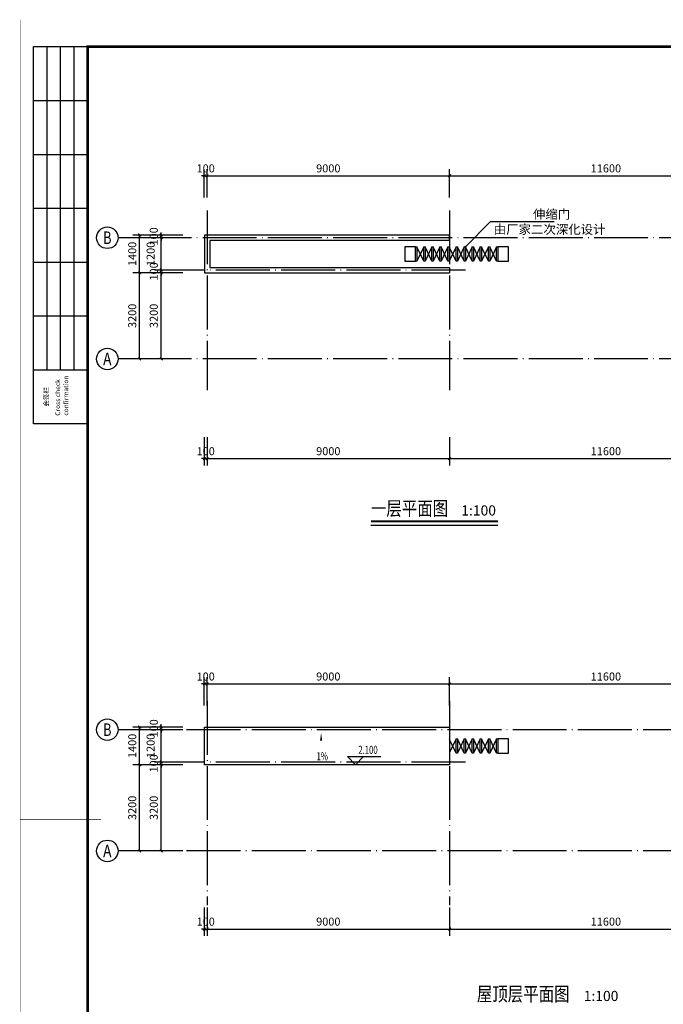
# Model space of a CAD drawing. Units: millimetres. Extents: x -292998 to -195136, y -233120 to 101278.
# Drawn here: x -292998 to -269119, y -210257 to -173702 of the extents above; entities that cross this region are included whole.
import ezdxf
from ezdxf.enums import TextEntityAlignment as Align

# ---------------------------------------------------------------- set-up
doc = ezdxf.new("R2010")
doc.units = ezdxf.units.MM
doc.header["$LTSCALE"] = 1000
doc.header["$MEASUREMENT"] = 0
doc.linetypes.add('DOTE', pattern=[2.42, 2, -0.2, 0.02, -0.2])
for name, color, linetype in [('0-家具', 3, 'Continuous'), ('A-AXIS', 3, 'Continuous'), ('A-AXIS_TEXT', 7, 'Continuous'), ('A-DOTE', 14, 'Continuous'), ('A-ELEVATION', 3, 'Continuous'), ('A-PUB_DIM OUTSIDE', 6, 'Continuous'), ('A-PUB_TEXT', 7, 'Continuous'), ('A-ROOF', 153, 'Continuous'), ('A-WALL', 4, 'Continuous'), ('AXIS_TEXT', 7, 'Continuous'), ('DIM_ELEV', 3, 'Continuous'), ('DIM_LEAD', 3, 'Continuous'), ('DIM_SYMB', 3, 'Continuous'), ('TK', 7, 'Continuous'), ('TK-WHITE', 7, 'Continuous')]:
    doc.layers.add(name, color=color, linetype=linetype)
doc.styles.add('_TCH_AXIS', font='COMPLEX', dxfattribs={"bigfont": 'GBCBIG'})
doc.styles.add('_TCH_DIM', font='SIMPLEX', dxfattribs={"bigfont": 'GBCBIG'})
doc.styles.add('_TCH_DIM_T3', font='SIMPLEX', dxfattribs={"width": 0.705882, "bigfont": 'GBCBIG'})
doc.styles.add('COMPLEX', font='COMPLEX')
doc.styles.add('TK_Arial', font='arial.ttf')
doc.styles.add('TK_宋体', font='txt')
doc.styles.add('宋体', font='txt')
doc.styles.add('黑体', font='simhei.ttf', dxfattribs={"width": 0.8})
doc.dimstyles.new('_TCH_ARCH&&100', dxfattribs={"dimtxt": 297.5, "dimasz": 100, "dimexe": 250, "dimexo": 0, "dimgap": 126.25, "dimtad": 1, "dimdec": 0, "dimzin": 0, "dimdsep": 46, "dimtxsty": '_TCH_DIM_T3', "dimblk": 'ARCHTICK', "dimcen": 0.09, "dimclrt": 7, "dimazin": 2, "dimtfac": 1, "dimtdec": 0, "dimtix": 1, "dimtmove": 2, "dimatfit": 3, "dimfxl": 0, "dimtolj": 1, "dimtzin": 0, "dimarcsym": 0})

# ---------------------------------------------------------------- blocks, each defined once
blk = doc.blocks.new('FGFCBV')
at = {"color": 6}
for p, q in [((239, 23), (0, -483)), ((239, -507), (0, 0)), ((539, -507), (289, 23)), ((539, 23), (289, -507)), ((839, 23), (589, -507)), ((839, -507), (589, 23)), ((1139, -507), (889, 23)), ((1139, 23), (889, -507)), ((1439, -507), (1189, 23)), ((1439, 23), (1189, -507)), ((1739, 23), (1489, -507)), ((1739, -507), (1489, 23))]:
    blk.add_line(p, q, dxfattribs=at)
for points in [[(289, 23), (289, -507), (239, -507), (239, 23)], [(589, 23), (589, -507), (539, -507), (539, 23)], [(889, 23), (889, -507), (839, -507), (839, 23)], [(1189, 23), (1189, -507), (1139, -507), (1139, 23)], [(1489, 23), (1489, -507), (1439, -507), (1439, 23)], [(1789, 23), (1789, -507), (1739, -507), (1739, 23)], [(2189, 23), (1789, 23), (1789, -507), (2189, -507)]]:
    blk.add_lwpolyline(points, close=True, dxfattribs=at)
blk = doc.blocks.new('ssm')
at = {"color": 6}
for p, q in [((151714, 226351), (151464, 225821)), ((151714, 225821), (151464, 226351)), ((152014, 225821), (151764, 226351)), ((152014, 226351), (151764, 225821)), ((152314, 225821), (152064, 226351)), ((152314, 226351), (152064, 225821)), ((152614, 226351), (152364, 225821)), ((152614, 225821), (152364, 226351)), ((152914, 225821), (152664, 226351)), ((152914, 226351), (152664, 225821)), ((153214, 225821), (152964, 226351)), ((153214, 226351), (152964, 225821)), ((153514, 226351), (153264, 225821)), ((153514, 225821), (153264, 226351)), ((153814, 225821), (153564, 226351)), ((153814, 226351), (153564, 225821)), ((154114, 225821), (153864, 226351)), ((154114, 226351), (153864, 225821)), ((154414, 226351), (154164, 225821)), ((154414, 225821), (154164, 226351))]:
    blk.add_line(p, q, dxfattribs=at)
for points in [[(151414, 226351), (151014, 226351), (151014, 225821), (151414, 225821)], [(151464, 226351), (151464, 225821), (151414, 225821), (151414, 226351)], [(151764, 226351), (151764, 225821), (151714, 225821), (151714, 226351)], [(152064, 226351), (152064, 225821), (152014, 225821), (152014, 226351)], [(152364, 226351), (152364, 225821), (152314, 225821), (152314, 226351)], [(152664, 226351), (152664, 225821), (152614, 225821), (152614, 226351)], [(152964, 226351), (152964, 225821), (152914, 225821), (152914, 226351)], [(153264, 226351), (153264, 225821), (153214, 225821), (153214, 226351)], [(153564, 226351), (153564, 225821), (153514, 225821), (153514, 226351)], [(153864, 226351), (153864, 225821), (153814, 225821), (153814, 226351)], [(154164, 226351), (154164, 225821), (154114, 225821), (154114, 226351)], [(154464, 226351), (154464, 225821), (154414, 225821), (154414, 226351)], [(154864, 226351), (154464, 226351), (154464, 225821), (154864, 225821)]]:
    blk.add_lwpolyline(points, close=True, dxfattribs=at)
blk = doc.blocks.new('lzA1_1')
at = {"layer": 'TK-WHITE'}
for p, q in [((10, 464), (10, 584)), ((15, 464), (15, 584)), ((20, 464), (20, 584)), ((5, 564), (25, 564)), ((5, 544), (25, 544)), ((5, 524), (25, 524)), ((5, 504), (25, 504)), ((5, 484), (25, 484)), ((5, 464), (25, 464))]:
    blk.add_line(p, q, dxfattribs=at)
for points, const_width in [([(0, 0), (841, 0), (841, 594), (0, 594)], 0.01), ([(25, 10), (831, 10), (831, 584), (25, 584)], 1)]:
    blk.add_lwpolyline(points, close=True, dxfattribs=dict(at, const_width=const_width))
blk.add_lwpolyline([(5, 444), (5, 584), (25, 584), (25, 444)], close=True, dxfattribs=at)
at = {"layer": 'TK-WHITE', "const_width": 0.35}
blk.add_lwpolyline([(0, 297), (30, 297)], dxfattribs=at)
at = {"layer": 'TK', "style": 'TK_宋体', "flags": 3}
for tag, p in [('LZHQ_N会签5_T5_H2', (7.5, 574)), ('LZHQ_N会签6_T5_H2', (12.5, 574)), ('LZHQ_N会签8_T5_H2', (22.5, 574)), ('LZHQ_N会签7_T5_H2', (17.06, 572.24)), ('LZHQ_N会签5_T6_H5', (7.5, 554)), ('LZHQ_N会签6_T6_H5', (12.5, 554)), ('LZHQ_N会签7_T6_H5', (17.5, 554)), ('LZHQ_N会签8_T6_H5', (22.5, 554)), ('LZHQ_N会签5_T5_H2', (7.5, 534)), ('LZHQ_N会签6_T5_H2', (12.5, 534)), ('LZHQ_N会签7_T5_H2', (17.5, 534)), ('LZHQ_N会签8_T5_H2', (22.5, 534)), ('LZHQ_N会签1_T5_H2', (7.5, 514)), ('LZHQ_N会签2_T5_H2', (12.5, 514)), ('LZHQ_N会签3_T5_H2', (17.5, 514)), ('LZHQ_N会签4_T5_H2', (22.5, 514)), ('LZHQ_N会签1_T6_H5', (7.5, 494)), ('LZHQ_N会签2_T6_H5', (12.5, 494)), ('LZHQ_N会签3_T6_H5', (17.5, 494)), ('LZHQ_N会签4_T6_H5', (22.5, 494)), ('LZHQ_N会签1_T5_H2', (7.5, 474)), ('LZHQ_N会签2_T5_H2', (12.5, 474)), ('LZHQ_N会签3_T5_H2', (17.5, 474)), ('LZHQ_N会签4_T5_H2', (22.5, 474))]:
    blk.add_attdef(tag, text='', height=1.8, rotation=90, dxfattribs=at).set_placement(p, align=Align.MIDDLE_CENTER)
at = {"layer": 'TK', "style": '宋体', "flags": 3}
blk.add_attdef('LZBARCODE_T1', text='', height=3, rotation=90, dxfattribs=at).set_placement((831, 10, 0), align=Align.TOP_LEFT)
at = {"layer": 'TK', "style": '宋体', "width": 0.75}
blk.add_attdef('LZTQINS', text='', height=3, dxfattribs=at).set_placement((831, 10), align=Align.MIDDLE)
at = {"layer": 'TK', "style": '宋体', "flags": 3}
blk.add_attdef('LZFRAME', text='', height=3, dxfattribs=at).set_placement((825.88, 5.23, 0), align=Align.MIDDLE)
at = {"layer": 'TK-WHITE', "style": 'TK_宋体'}
blk.add_text('会签栏', height=1.8, rotation=90, dxfattribs=at).set_placement((10.55, 450.31))
at = {"layer": 'TK-WHITE', "insert": (13.03, 446.98), "char_height": 1.8, "width": 23.432, "attachment_point": 1, "rotation": 90, "style": 'TK_Arial'}
blk.add_mtext('Cross check confirmation', dxfattribs=at)
blk = doc.blocks.new('_ArchTick')
at = {"color": 0, "linetype": 'ByBlock', "const_width": 0.4}
blk.add_lwpolyline([(-0.5, -0.5), (0.5, 0.5)], dxfattribs=at)
blk = doc.blocks.new('*D244')
at = {"layer": 'A-PUB_DIM OUTSIDE', "color": 0, "lineweight": -2, "transparency": 16777216}
for p, q in [((-286148, -199162), (-286148, -198112)), ((-286048, -199162), (-286048, -198112)), ((-286148, -198362), (-286248, -198362)), ((-286148, -198362), (-286048, -198362)), ((-286048, -198362), (-285948, -198362))]:
    blk.add_line(p, q, dxfattribs=at)
at = {"layer": 'Defpoints', "color": 0, "transparency": 16777216}
for p in [(-286048, -198362), (-286148, -199162), (-286048, -199162)]:
    blk.add_point(p, dxfattribs=at)
at = {"layer": 'A-PUB_DIM OUTSIDE', "color": 0, "lineweight": -2, "transparency": 16777216, "xscale": 100, "yscale": 100, "zscale": 100}
blk.add_blockref('_ArchTick', (-286148, -198362), dxfattribs=at)
at = {"layer": 'A-PUB_DIM OUTSIDE', "color": 0, "lineweight": -2, "transparency": 16777216, "xscale": 100, "yscale": 100, "zscale": 100, "rotation": 180}
blk.add_blockref('_ArchTick', (-286048, -198362), dxfattribs=at)
at = {"layer": 'A-PUB_DIM OUTSIDE', "color": 7, "transparency": 16777216, "insert": (-286098, -198087), "char_height": 297.5, "attachment_point": 5, "style": '_TCH_DIM_T3'}
blk.add_mtext('\\A1;100', dxfattribs=at)
blk = doc.blocks.new('*D245')
at = {"layer": 'A-PUB_DIM OUTSIDE', "color": 0, "lineweight": -2, "transparency": 16777216}
for p, q in [((-286048, -199162), (-286048, -198112)), ((-277048, -199162), (-277048, -198112)), ((-286048, -198362), (-277048, -198362))]:
    blk.add_line(p, q, dxfattribs=at)
at = {"layer": 'Defpoints', "color": 0, "transparency": 16777216}
for p in [(-277048, -198362), (-286048, -199162), (-277048, -199162)]:
    blk.add_point(p, dxfattribs=at)
at = {"layer": 'A-PUB_DIM OUTSIDE', "color": 0, "lineweight": -2, "transparency": 16777216, "xscale": 100, "yscale": 100, "zscale": 100, "rotation": 180}
blk.add_blockref('_ArchTick', (-286048, -198362), dxfattribs=at)
at = {"layer": 'A-PUB_DIM OUTSIDE', "color": 0, "lineweight": -2, "transparency": 16777216, "xscale": 100, "yscale": 100, "zscale": 100}
blk.add_blockref('_ArchTick', (-277048, -198362), dxfattribs=at)
at = {"layer": 'A-PUB_DIM OUTSIDE', "color": 7, "transparency": 16777216, "insert": (-281548, -198087), "char_height": 297.5, "attachment_point": 5, "style": '_TCH_DIM_T3'}
blk.add_mtext('\\A1;9000', dxfattribs=at)
blk = doc.blocks.new('*D246')
at = {"layer": 'A-PUB_DIM OUTSIDE', "color": 0, "lineweight": -2, "transparency": 16777216}
for p, q in [((-277048, -199162), (-277048, -198112)), ((-265448, -199162), (-265448, -198112)), ((-277048, -198362), (-265448, -198362))]:
    blk.add_line(p, q, dxfattribs=at)
at = {"layer": 'Defpoints', "color": 0, "transparency": 16777216}
for p in [(-265448, -198362), (-277048, -199162), (-265448, -199162)]:
    blk.add_point(p, dxfattribs=at)
at = {"layer": 'A-PUB_DIM OUTSIDE', "color": 0, "lineweight": -2, "transparency": 16777216, "xscale": 100, "yscale": 100, "zscale": 100, "rotation": 180}
blk.add_blockref('_ArchTick', (-277048, -198362), dxfattribs=at)
at = {"layer": 'A-PUB_DIM OUTSIDE', "color": 0, "lineweight": -2, "transparency": 16777216, "xscale": 100, "yscale": 100, "zscale": 100}
blk.add_blockref('_ArchTick', (-265448, -198362), dxfattribs=at)
at = {"layer": 'A-PUB_DIM OUTSIDE', "color": 7, "transparency": 16777216, "insert": (-271248, -198087), "char_height": 297.5, "attachment_point": 5, "style": '_TCH_DIM_T3'}
blk.add_mtext('\\A1;11600', dxfattribs=at)
blk = doc.blocks.new('*D334')
at = {"layer": 'A-PUB_DIM OUTSIDE', "color": 0, "lineweight": -2, "transparency": 16777216}
for p, q in [((-286948, -201362), (-287998, -201362)), ((-287748, -204562), (-287748, -201362)), ((-286948, -204562), (-287998, -204562))]:
    blk.add_line(p, q, dxfattribs=at)
at = {"layer": 'Defpoints', "color": 0, "transparency": 16777216}
for p in [(-287748, -201362), (-286948, -201362), (-286948, -204562)]:
    blk.add_point(p, dxfattribs=at)
at = {"layer": 'A-PUB_DIM OUTSIDE', "color": 0, "lineweight": -2, "transparency": 16777216, "xscale": 100, "yscale": 100, "zscale": 100}
for p, rotation in [((-287748, -201362), 90), ((-287748, -204562), 270)]:
    blk.add_blockref('_ArchTick', p, dxfattribs=dict(at, rotation=rotation))
at = {"layer": 'A-PUB_DIM OUTSIDE', "color": 7, "transparency": 16777216, "insert": (-288023, -202962), "char_height": 297.5, "attachment_point": 5, "rotation": 90, "style": '_TCH_DIM_T3'}
blk.add_mtext('\\A1;3200', dxfattribs=at)
blk = doc.blocks.new('*D335')
at = {"layer": 'A-PUB_DIM OUTSIDE', "color": 0, "lineweight": -2, "transparency": 16777216}
for p, q in [((-286948, -201262), (-287998, -201262)), ((-286948, -201362), (-287998, -201362)), ((-287748, -201262), (-287748, -201162)), ((-287748, -201362), (-287748, -201262)), ((-287748, -201362), (-287748, -201462))]:
    blk.add_line(p, q, dxfattribs=at)
at = {"layer": 'Defpoints', "color": 0, "transparency": 16777216}
for p in [(-287748, -201262), (-286948, -201262), (-286948, -201362)]:
    blk.add_point(p, dxfattribs=at)
at = {"layer": 'A-PUB_DIM OUTSIDE', "color": 0, "lineweight": -2, "transparency": 16777216, "xscale": 100, "yscale": 100, "zscale": 100}
for p, rotation in [((-287748, -201262), 270), ((-287748, -201362), 90)]:
    blk.add_blockref('_ArchTick', p, dxfattribs=dict(at, rotation=rotation))
at = {"layer": 'A-PUB_DIM OUTSIDE', "color": 7, "transparency": 16777216, "insert": (-288023, -201312), "char_height": 297.5, "attachment_point": 5, "rotation": 90, "style": '_TCH_DIM_T3'}
blk.add_mtext('\\A1;100', dxfattribs=at)
blk = doc.blocks.new('*D336')
at = {"layer": 'A-PUB_DIM OUTSIDE', "color": 0, "lineweight": -2, "transparency": 16777216}
for p, q in [((-286948, -200062), (-287998, -200062)), ((-287748, -201262), (-287748, -200062)), ((-286948, -201262), (-287998, -201262))]:
    blk.add_line(p, q, dxfattribs=at)
at = {"layer": 'Defpoints', "color": 0, "transparency": 16777216}
for p in [(-287748, -200062), (-286948, -200062), (-286948, -201262)]:
    blk.add_point(p, dxfattribs=at)
at = {"layer": 'A-PUB_DIM OUTSIDE', "color": 0, "lineweight": -2, "transparency": 16777216, "xscale": 100, "yscale": 100, "zscale": 100}
for p, rotation in [((-287748, -200062), 90), ((-287748, -201262), 270)]:
    blk.add_blockref('_ArchTick', p, dxfattribs=dict(at, rotation=rotation))
at = {"layer": 'A-PUB_DIM OUTSIDE', "color": 7, "transparency": 16777216, "insert": (-288140, -200662), "char_height": 297.5, "attachment_point": 5, "rotation": 90, "style": '_TCH_DIM_T3'}
blk.add_mtext('\\A1;1200', dxfattribs=at)
blk = doc.blocks.new('*D337')
at = {"layer": 'A-PUB_DIM OUTSIDE', "color": 0, "lineweight": -2, "transparency": 16777216}
for p, q in [((-287748, -199962), (-287748, -199862)), ((-286948, -199962), (-287998, -199962)), ((-286948, -200062), (-287998, -200062)), ((-287748, -200062), (-287748, -199962)), ((-287748, -200062), (-287748, -200162))]:
    blk.add_line(p, q, dxfattribs=at)
at = {"layer": 'Defpoints', "color": 0, "transparency": 16777216}
for p in [(-287748, -199962), (-286948, -199962), (-286948, -200062)]:
    blk.add_point(p, dxfattribs=at)
at = {"layer": 'A-PUB_DIM OUTSIDE', "color": 0, "lineweight": -2, "transparency": 16777216, "xscale": 100, "yscale": 100, "zscale": 100}
for p, rotation in [((-287748, -199962), 270), ((-287748, -200062), 90)]:
    blk.add_blockref('_ArchTick', p, dxfattribs=dict(at, rotation=rotation))
at = {"layer": 'A-PUB_DIM OUTSIDE', "color": 7, "transparency": 16777216, "insert": (-288023, -200012), "char_height": 297.5, "attachment_point": 5, "rotation": 90, "style": '_TCH_DIM_T3'}
blk.add_mtext('\\A1;100', dxfattribs=at)
blk = doc.blocks.new('*D338')
at = {"layer": 'A-AXIS', "color": 0, "lineweight": -2, "transparency": 16777216}
for p, q in [((-286948, -201362), (-288798, -201362)), ((-288548, -204562), (-288548, -201362)), ((-286948, -204562), (-288798, -204562))]:
    blk.add_line(p, q, dxfattribs=at)
at = {"layer": 'Defpoints', "color": 0, "transparency": 16777216}
for p in [(-288548, -201362), (-286948, -201362), (-286948, -204562)]:
    blk.add_point(p, dxfattribs=at)
at = {"layer": 'A-AXIS', "color": 0, "lineweight": -2, "transparency": 16777216, "xscale": 100, "yscale": 100, "zscale": 100}
for p, rotation in [((-288548, -201362), 90), ((-288548, -204562), 270)]:
    blk.add_blockref('_ArchTick', p, dxfattribs=dict(at, rotation=rotation))
at = {"layer": 'A-AXIS', "color": 7, "transparency": 16777216, "insert": (-288823, -202962), "char_height": 297.5, "attachment_point": 5, "rotation": 90, "style": '_TCH_DIM_T3'}
blk.add_mtext('\\A1;3200', dxfattribs=at)
blk = doc.blocks.new('*D339')
at = {"layer": 'A-AXIS', "color": 0, "lineweight": -2, "transparency": 16777216}
for p, q in [((-286948, -199962), (-288798, -199962)), ((-288548, -201362), (-288548, -199962)), ((-286948, -201362), (-288798, -201362))]:
    blk.add_line(p, q, dxfattribs=at)
at = {"layer": 'Defpoints', "color": 0, "transparency": 16777216}
for p in [(-288548, -199962), (-286948, -199962), (-286948, -201362)]:
    blk.add_point(p, dxfattribs=at)
at = {"layer": 'A-AXIS', "color": 0, "lineweight": -2, "transparency": 16777216, "xscale": 100, "yscale": 100, "zscale": 100}
for p, rotation in [((-288548, -199962), 90), ((-288548, -201362), 270)]:
    blk.add_blockref('_ArchTick', p, dxfattribs=dict(at, rotation=rotation))
at = {"layer": 'A-AXIS', "color": 7, "transparency": 16777216, "insert": (-288823, -200662), "char_height": 297.5, "attachment_point": 5, "rotation": 90, "style": '_TCH_DIM_T3'}
blk.add_mtext('\\A1;1400', dxfattribs=at)
blk = doc.blocks.new('_AXISO')
blk.add_circle((0, 0), 0.5)
at = {"layer": 'AXIS_TEXT', "style": 'COMPLEX', "width": 1.041667}
blk.add_attdef('A', text='', height=0.56, dxfattribs=at).set_placement((-0.25, -0.28), (0.25, -0.28), align=Align.FIT)
blk = doc.blocks.new('*D341')
at = {"layer": 'A-PUB_DIM OUTSIDE', "color": 0, "lineweight": -2, "transparency": 16777216}
for p, q in [((-286148, -206662), (-286148, -207712)), ((-286048, -206662), (-286048, -207712)), ((-286148, -207462), (-286248, -207462)), ((-286148, -207462), (-286048, -207462)), ((-286048, -207462), (-285948, -207462))]:
    blk.add_line(p, q, dxfattribs=at)
at = {"layer": 'Defpoints', "color": 0, "transparency": 16777216}
for p in [(-286148, -206662), (-286048, -206662), (-286048, -207462)]:
    blk.add_point(p, dxfattribs=at)
at = {"layer": 'A-PUB_DIM OUTSIDE', "color": 0, "lineweight": -2, "transparency": 16777216, "xscale": 100, "yscale": 100, "zscale": 100}
blk.add_blockref('_ArchTick', (-286148, -207462), dxfattribs=at)
at = {"layer": 'A-PUB_DIM OUTSIDE', "color": 0, "lineweight": -2, "transparency": 16777216, "xscale": 100, "yscale": 100, "zscale": 100, "rotation": 180}
blk.add_blockref('_ArchTick', (-286048, -207462), dxfattribs=at)
at = {"layer": 'A-PUB_DIM OUTSIDE', "color": 7, "transparency": 16777216, "insert": (-286098, -207187), "char_height": 297.5, "attachment_point": 5, "style": '_TCH_DIM_T3'}
blk.add_mtext('\\A1;100', dxfattribs=at)
blk = doc.blocks.new('*D342')
at = {"layer": 'A-PUB_DIM OUTSIDE', "color": 0, "lineweight": -2, "transparency": 16777216}
for p, q in [((-286048, -206662), (-286048, -207712)), ((-277048, -206662), (-277048, -207712)), ((-286048, -207462), (-277048, -207462))]:
    blk.add_line(p, q, dxfattribs=at)
at = {"layer": 'Defpoints', "color": 0, "transparency": 16777216}
for p in [(-286048, -206662), (-277048, -206662), (-277048, -207462)]:
    blk.add_point(p, dxfattribs=at)
at = {"layer": 'A-PUB_DIM OUTSIDE', "color": 0, "lineweight": -2, "transparency": 16777216, "xscale": 100, "yscale": 100, "zscale": 100, "rotation": 180}
blk.add_blockref('_ArchTick', (-286048, -207462), dxfattribs=at)
at = {"layer": 'A-PUB_DIM OUTSIDE', "color": 0, "lineweight": -2, "transparency": 16777216, "xscale": 100, "yscale": 100, "zscale": 100}
blk.add_blockref('_ArchTick', (-277048, -207462), dxfattribs=at)
at = {"layer": 'A-PUB_DIM OUTSIDE', "color": 7, "transparency": 16777216, "insert": (-281548, -207187), "char_height": 297.5, "attachment_point": 5, "style": '_TCH_DIM_T3'}
blk.add_mtext('\\A1;9000', dxfattribs=at)
blk = doc.blocks.new('*D343')
at = {"layer": 'A-PUB_DIM OUTSIDE', "color": 0, "lineweight": -2, "transparency": 16777216}
for p, q in [((-277048, -206662), (-277048, -207712)), ((-265448, -206662), (-265448, -207712)), ((-277048, -207462), (-265448, -207462))]:
    blk.add_line(p, q, dxfattribs=at)
at = {"layer": 'Defpoints', "color": 0, "transparency": 16777216}
for p in [(-277048, -206662), (-265448, -206662), (-265448, -207462)]:
    blk.add_point(p, dxfattribs=at)
at = {"layer": 'A-PUB_DIM OUTSIDE', "color": 0, "lineweight": -2, "transparency": 16777216, "xscale": 100, "yscale": 100, "zscale": 100, "rotation": 180}
blk.add_blockref('_ArchTick', (-277048, -207462), dxfattribs=at)
at = {"layer": 'A-PUB_DIM OUTSIDE', "color": 0, "lineweight": -2, "transparency": 16777216, "xscale": 100, "yscale": 100, "zscale": 100}
blk.add_blockref('_ArchTick', (-265448, -207462), dxfattribs=at)
at = {"layer": 'A-PUB_DIM OUTSIDE', "color": 7, "transparency": 16777216, "insert": (-271248, -207187), "char_height": 297.5, "attachment_point": 5, "style": '_TCH_DIM_T3'}
blk.add_mtext('\\A1;11600', dxfattribs=at)
blk = doc.blocks.new('*D358')
at = {"layer": 'A-PUB_DIM OUTSIDE', "color": 0, "lineweight": -2, "transparency": 16777216}
for p, q in [((-286148, -189197), (-286148, -190247)), ((-286048, -189197), (-286048, -190247)), ((-286148, -189997), (-286248, -189997)), ((-286148, -189997), (-286048, -189997)), ((-286048, -189997), (-285948, -189997))]:
    blk.add_line(p, q, dxfattribs=at)
at = {"layer": 'Defpoints', "color": 0, "transparency": 16777216}
for p in [(-286148, -189197), (-286048, -189197), (-286048, -189997)]:
    blk.add_point(p, dxfattribs=at)
at = {"layer": 'A-PUB_DIM OUTSIDE', "color": 0, "lineweight": -2, "transparency": 16777216, "xscale": 100, "yscale": 100, "zscale": 100}
blk.add_blockref('_ArchTick', (-286148, -189997), dxfattribs=at)
at = {"layer": 'A-PUB_DIM OUTSIDE', "color": 0, "lineweight": -2, "transparency": 16777216, "xscale": 100, "yscale": 100, "zscale": 100, "rotation": 180}
blk.add_blockref('_ArchTick', (-286048, -189997), dxfattribs=at)
at = {"layer": 'A-PUB_DIM OUTSIDE', "color": 7, "transparency": 16777216, "insert": (-286098, -189722), "char_height": 297.5, "attachment_point": 5, "style": '_TCH_DIM_T3'}
blk.add_mtext('\\A1;100', dxfattribs=at)
blk = doc.blocks.new('*D359')
at = {"layer": 'A-PUB_DIM OUTSIDE', "color": 0, "lineweight": -2, "transparency": 16777216}
for p, q in [((-286048, -189197), (-286048, -190247)), ((-277048, -189197), (-277048, -190247)), ((-286048, -189997), (-277048, -189997))]:
    blk.add_line(p, q, dxfattribs=at)
at = {"layer": 'Defpoints', "color": 0, "transparency": 16777216}
for p in [(-286048, -189197), (-277048, -189197), (-277048, -189997)]:
    blk.add_point(p, dxfattribs=at)
at = {"layer": 'A-PUB_DIM OUTSIDE', "color": 0, "lineweight": -2, "transparency": 16777216, "xscale": 100, "yscale": 100, "zscale": 100, "rotation": 180}
blk.add_blockref('_ArchTick', (-286048, -189997), dxfattribs=at)
at = {"layer": 'A-PUB_DIM OUTSIDE', "color": 0, "lineweight": -2, "transparency": 16777216, "xscale": 100, "yscale": 100, "zscale": 100}
blk.add_blockref('_ArchTick', (-277048, -189997), dxfattribs=at)
at = {"layer": 'A-PUB_DIM OUTSIDE', "color": 7, "transparency": 16777216, "insert": (-281548, -189722), "char_height": 297.5, "attachment_point": 5, "style": '_TCH_DIM_T3'}
blk.add_mtext('\\A1;9000', dxfattribs=at)
blk = doc.blocks.new('*D360')
at = {"layer": 'A-PUB_DIM OUTSIDE', "color": 0, "lineweight": -2, "transparency": 16777216}
for p, q in [((-277048, -189197), (-277048, -190247)), ((-265448, -189197), (-265448, -190247)), ((-277048, -189997), (-265448, -189997))]:
    blk.add_line(p, q, dxfattribs=at)
at = {"layer": 'Defpoints', "color": 0, "transparency": 16777216}
for p in [(-277048, -189197), (-265448, -189197), (-265448, -189997)]:
    blk.add_point(p, dxfattribs=at)
at = {"layer": 'A-PUB_DIM OUTSIDE', "color": 0, "lineweight": -2, "transparency": 16777216, "xscale": 100, "yscale": 100, "zscale": 100, "rotation": 180}
blk.add_blockref('_ArchTick', (-277048, -189997), dxfattribs=at)
at = {"layer": 'A-PUB_DIM OUTSIDE', "color": 0, "lineweight": -2, "transparency": 16777216, "xscale": 100, "yscale": 100, "zscale": 100}
blk.add_blockref('_ArchTick', (-265448, -189997), dxfattribs=at)
at = {"layer": 'A-PUB_DIM OUTSIDE', "color": 7, "transparency": 16777216, "insert": (-271248, -189722), "char_height": 297.5, "attachment_point": 5, "style": '_TCH_DIM_T3'}
blk.add_mtext('\\A1;11600', dxfattribs=at)
blk = doc.blocks.new('*D369')
at = {"layer": 'A-PUB_DIM OUTSIDE', "color": 0, "lineweight": -2, "transparency": 16777216}
for p, q in [((-286148, -180297), (-286148, -179247)), ((-286048, -180297), (-286048, -179247)), ((-286148, -179497), (-286248, -179497)), ((-286148, -179497), (-286048, -179497)), ((-286048, -179497), (-285948, -179497))]:
    blk.add_line(p, q, dxfattribs=at)
at = {"layer": 'Defpoints', "color": 0, "transparency": 16777216}
for p in [(-286048, -179497), (-286148, -180297), (-286048, -180297)]:
    blk.add_point(p, dxfattribs=at)
at = {"layer": 'A-PUB_DIM OUTSIDE', "color": 0, "lineweight": -2, "transparency": 16777216, "xscale": 100, "yscale": 100, "zscale": 100}
blk.add_blockref('_ArchTick', (-286148, -179497), dxfattribs=at)
at = {"layer": 'A-PUB_DIM OUTSIDE', "color": 0, "lineweight": -2, "transparency": 16777216, "xscale": 100, "yscale": 100, "zscale": 100, "rotation": 180}
blk.add_blockref('_ArchTick', (-286048, -179497), dxfattribs=at)
at = {"layer": 'A-PUB_DIM OUTSIDE', "color": 7, "transparency": 16777216, "insert": (-286098, -179222), "char_height": 297.5, "attachment_point": 5, "style": '_TCH_DIM_T3'}
blk.add_mtext('\\A1;100', dxfattribs=at)
blk = doc.blocks.new('*D370')
at = {"layer": 'A-PUB_DIM OUTSIDE', "color": 0, "lineweight": -2, "transparency": 16777216}
for p, q in [((-286048, -180297), (-286048, -179247)), ((-277048, -180297), (-277048, -179247)), ((-286048, -179497), (-277048, -179497))]:
    blk.add_line(p, q, dxfattribs=at)
at = {"layer": 'Defpoints', "color": 0, "transparency": 16777216}
for p in [(-277048, -179497), (-286048, -180297), (-277048, -180297)]:
    blk.add_point(p, dxfattribs=at)
at = {"layer": 'A-PUB_DIM OUTSIDE', "color": 0, "lineweight": -2, "transparency": 16777216, "xscale": 100, "yscale": 100, "zscale": 100, "rotation": 180}
blk.add_blockref('_ArchTick', (-286048, -179497), dxfattribs=at)
at = {"layer": 'A-PUB_DIM OUTSIDE', "color": 0, "lineweight": -2, "transparency": 16777216, "xscale": 100, "yscale": 100, "zscale": 100}
blk.add_blockref('_ArchTick', (-277048, -179497), dxfattribs=at)
at = {"layer": 'A-PUB_DIM OUTSIDE', "color": 7, "transparency": 16777216, "insert": (-281548, -179222), "char_height": 297.5, "attachment_point": 5, "style": '_TCH_DIM_T3'}
blk.add_mtext('\\A1;9000', dxfattribs=at)
blk = doc.blocks.new('*D371')
at = {"layer": 'A-PUB_DIM OUTSIDE', "color": 0, "lineweight": -2, "transparency": 16777216}
for p, q in [((-277048, -180297), (-277048, -179247)), ((-265448, -180297), (-265448, -179247)), ((-277048, -179497), (-265448, -179497))]:
    blk.add_line(p, q, dxfattribs=at)
at = {"layer": 'Defpoints', "color": 0, "transparency": 16777216}
for p in [(-265448, -179497), (-277048, -180297), (-265448, -180297)]:
    blk.add_point(p, dxfattribs=at)
at = {"layer": 'A-PUB_DIM OUTSIDE', "color": 0, "lineweight": -2, "transparency": 16777216, "xscale": 100, "yscale": 100, "zscale": 100, "rotation": 180}
blk.add_blockref('_ArchTick', (-277048, -179497), dxfattribs=at)
at = {"layer": 'A-PUB_DIM OUTSIDE', "color": 0, "lineweight": -2, "transparency": 16777216, "xscale": 100, "yscale": 100, "zscale": 100}
blk.add_blockref('_ArchTick', (-265448, -179497), dxfattribs=at)
at = {"layer": 'A-PUB_DIM OUTSIDE', "color": 7, "transparency": 16777216, "insert": (-271248, -179222), "char_height": 297.5, "attachment_point": 5, "style": '_TCH_DIM_T3'}
blk.add_mtext('\\A1;11600', dxfattribs=at)
blk = doc.blocks.new('*D381')
at = {"layer": 'A-PUB_DIM OUTSIDE', "color": 0, "lineweight": -2, "transparency": 16777216}
for p, q in [((-286948, -183097), (-287998, -183097)), ((-287748, -186297), (-287748, -183097)), ((-286948, -186297), (-287998, -186297))]:
    blk.add_line(p, q, dxfattribs=at)
at = {"layer": 'Defpoints', "color": 0, "transparency": 16777216}
for p in [(-287748, -183097), (-286948, -183097), (-286948, -186297)]:
    blk.add_point(p, dxfattribs=at)
at = {"layer": 'A-PUB_DIM OUTSIDE', "color": 0, "lineweight": -2, "transparency": 16777216, "xscale": 100, "yscale": 100, "zscale": 100}
for p, rotation in [((-287748, -183097), 90), ((-287748, -186297), 270)]:
    blk.add_blockref('_ArchTick', p, dxfattribs=dict(at, rotation=rotation))
at = {"layer": 'A-PUB_DIM OUTSIDE', "color": 7, "transparency": 16777216, "insert": (-288023, -184697), "char_height": 297.5, "attachment_point": 5, "rotation": 90, "style": '_TCH_DIM_T3'}
blk.add_mtext('\\A1;3200', dxfattribs=at)
blk = doc.blocks.new('*D382')
at = {"layer": 'A-PUB_DIM OUTSIDE', "color": 0, "lineweight": -2, "transparency": 16777216}
for p, q in [((-286948, -182997), (-287998, -182997)), ((-286948, -183097), (-287998, -183097)), ((-287748, -182997), (-287748, -182897)), ((-287748, -183097), (-287748, -182997)), ((-287748, -183097), (-287748, -183197))]:
    blk.add_line(p, q, dxfattribs=at)
at = {"layer": 'Defpoints', "color": 0, "transparency": 16777216}
for p in [(-287748, -182997), (-286948, -182997), (-286948, -183097)]:
    blk.add_point(p, dxfattribs=at)
at = {"layer": 'A-PUB_DIM OUTSIDE', "color": 0, "lineweight": -2, "transparency": 16777216, "xscale": 100, "yscale": 100, "zscale": 100}
for p, rotation in [((-287748, -182997), 270), ((-287748, -183097), 90)]:
    blk.add_blockref('_ArchTick', p, dxfattribs=dict(at, rotation=rotation))
at = {"layer": 'A-PUB_DIM OUTSIDE', "color": 7, "transparency": 16777216, "insert": (-288023, -183047), "char_height": 297.5, "attachment_point": 5, "rotation": 90, "style": '_TCH_DIM_T3'}
blk.add_mtext('\\A1;100', dxfattribs=at)
blk = doc.blocks.new('*D383')
at = {"layer": 'A-PUB_DIM OUTSIDE', "color": 0, "lineweight": -2, "transparency": 16777216}
for p, q in [((-286948, -181797), (-287998, -181797)), ((-287748, -182997), (-287748, -181797)), ((-286948, -182997), (-287998, -182997))]:
    blk.add_line(p, q, dxfattribs=at)
at = {"layer": 'Defpoints', "color": 0, "transparency": 16777216}
for p in [(-287748, -181797), (-286948, -181797), (-286948, -182997)]:
    blk.add_point(p, dxfattribs=at)
at = {"layer": 'A-PUB_DIM OUTSIDE', "color": 0, "lineweight": -2, "transparency": 16777216, "xscale": 100, "yscale": 100, "zscale": 100}
for p, rotation in [((-287748, -181797), 90), ((-287748, -182997), 270)]:
    blk.add_blockref('_ArchTick', p, dxfattribs=dict(at, rotation=rotation))
at = {"layer": 'A-PUB_DIM OUTSIDE', "color": 7, "transparency": 16777216, "insert": (-288140, -182397), "char_height": 297.5, "attachment_point": 5, "rotation": 90, "style": '_TCH_DIM_T3'}
blk.add_mtext('\\A1;1200', dxfattribs=at)
blk = doc.blocks.new('*D384')
at = {"layer": 'A-PUB_DIM OUTSIDE', "color": 0, "lineweight": -2, "transparency": 16777216}
for p, q in [((-287748, -181697), (-287748, -181597)), ((-286948, -181697), (-287998, -181697)), ((-286948, -181797), (-287998, -181797)), ((-287748, -181797), (-287748, -181697)), ((-287748, -181797), (-287748, -181897))]:
    blk.add_line(p, q, dxfattribs=at)
at = {"layer": 'Defpoints', "color": 0, "transparency": 16777216}
for p in [(-287748, -181697), (-286948, -181697), (-286948, -181797)]:
    blk.add_point(p, dxfattribs=at)
at = {"layer": 'A-PUB_DIM OUTSIDE', "color": 0, "lineweight": -2, "transparency": 16777216, "xscale": 100, "yscale": 100, "zscale": 100}
for p, rotation in [((-287748, -181697), 270), ((-287748, -181797), 90)]:
    blk.add_blockref('_ArchTick', p, dxfattribs=dict(at, rotation=rotation))
at = {"layer": 'A-PUB_DIM OUTSIDE', "color": 7, "transparency": 16777216, "insert": (-288023, -181747), "char_height": 297.5, "attachment_point": 5, "rotation": 90, "style": '_TCH_DIM_T3'}
blk.add_mtext('\\A1;100', dxfattribs=at)
blk = doc.blocks.new('*D385')
at = {"layer": 'A-AXIS', "color": 0, "lineweight": -2, "transparency": 16777216}
for p, q in [((-286948, -183097), (-288798, -183097)), ((-288548, -186297), (-288548, -183097)), ((-286948, -186297), (-288798, -186297))]:
    blk.add_line(p, q, dxfattribs=at)
at = {"layer": 'Defpoints', "color": 0, "transparency": 16777216}
for p in [(-288548, -183097), (-286948, -183097), (-286948, -186297)]:
    blk.add_point(p, dxfattribs=at)
at = {"layer": 'A-AXIS', "color": 0, "lineweight": -2, "transparency": 16777216, "xscale": 100, "yscale": 100, "zscale": 100}
for p, rotation in [((-288548, -183097), 90), ((-288548, -186297), 270)]:
    blk.add_blockref('_ArchTick', p, dxfattribs=dict(at, rotation=rotation))
at = {"layer": 'A-AXIS', "color": 7, "transparency": 16777216, "insert": (-288823, -184697), "char_height": 297.5, "attachment_point": 5, "rotation": 90, "style": '_TCH_DIM_T3'}
blk.add_mtext('\\A1;3200', dxfattribs=at)
blk = doc.blocks.new('*D386')
at = {"layer": 'A-AXIS', "color": 0, "lineweight": -2, "transparency": 16777216}
for p, q in [((-286948, -181697), (-288798, -181697)), ((-288548, -183097), (-288548, -181697)), ((-286948, -183097), (-288798, -183097))]:
    blk.add_line(p, q, dxfattribs=at)
at = {"layer": 'Defpoints', "color": 0, "transparency": 16777216}
for p in [(-288548, -181697), (-286948, -181697), (-286948, -183097)]:
    blk.add_point(p, dxfattribs=at)
at = {"layer": 'A-AXIS', "color": 0, "lineweight": -2, "transparency": 16777216, "xscale": 100, "yscale": 100, "zscale": 100}
for p, rotation in [((-288548, -181697), 90), ((-288548, -183097), 270)]:
    blk.add_blockref('_ArchTick', p, dxfattribs=dict(at, rotation=rotation))
at = {"layer": 'A-AXIS', "color": 7, "transparency": 16777216, "insert": (-288823, -182397), "char_height": 297.5, "attachment_point": 5, "rotation": 90, "style": '_TCH_DIM_T3'}
blk.add_mtext('\\A1;1400', dxfattribs=at)

msp = doc.modelspace()

# ---------------------------------------------------------------- linework, layer by layer
at = {"layer": 'A-AXIS'}
for p, q in [((-286947.6, -181797.2), (-289347.6, -181797.2)), ((-286947.6, -186297.2), (-289347.6, -186297.2)), ((-286947.6, -200061.9), (-289347.6, -200061.9)), ((-286947.6, -204561.9), (-289347.6, -204561.9))]:
    msp.add_line(p, q, dxfattribs=at)
at = {"layer": 'A-DOTE', "linetype": 'DOTE'}
for p, q in [((-286047.6, -180782.2), (-286047.6, -187458.5)), ((-277047.6, -180782.2), (-277047.6, -187458.5)), ((-252747.6, -181797.2), (-286947.6, -181797.2)), ((-276455.4, -182997.2), (-286947.6, -182997.2)), ((-252747.6, -186297.2), (-286947.6, -186297.2)), ((-286047.6, -198992.7), (-286047.6, -206572.3)), ((-277047.6, -198992.7), (-277047.6, -206572.3)), ((-253347.6, -200061.9), (-286947.6, -200061.9)), ((-276455.4, -201261.9), (-286947.6, -201261.9)), ((-253347.6, -204561.9), (-286947.6, -204561.9))]:
    msp.add_line(p, q, dxfattribs=at)
at = {"layer": 'A-ROOF'}
msp.add_lwpolyline([(-286147.6, -199961.9), (-277047.6, -199961.9), (-277047.6, -201361.9), (-286147.6, -201361.9)], close=True, dxfattribs=at)
at = {"layer": 'A-WALL'}
for p, q in [((-286147.6, -181697.2), (-286147.6, -183097.2)), ((-277047.6, -181697.2), (-286147.6, -181697.2)), ((-285947.6, -181897.2), (-285947.6, -182897.2)), ((-277047.6, -181897.2), (-285947.6, -181897.2)), ((-277047.6, -181897.2), (-277047.6, -181697.2)), ((-286147.6, -183097.2), (-277047.6, -183097.2)), ((-285947.6, -182897.2), (-277047.6, -182897.2)), ((-277047.6, -182897.2), (-277047.6, -183097.2))]:
    msp.add_line(p, q, dxfattribs=at)
at = {"layer": 'DIM_ELEV'}
for p, q in [((-280539.1, -201361.9), (-280839.1, -201061.9)), ((-280839.1, -201061.9), (-279603.1, -201061.9)), ((-280539.1, -201361.9), (-280239.1, -201061.9))]:
    msp.add_line(p, q, dxfattribs=at)
at = {"layer": 'DIM_LEAD'}
for p, q in [((-276458.6, -182132.2), (-275525.3, -181198.9)), ((-275525.3, -181198.9), (-273165.6, -181198.9))]:
    msp.add_line(p, q, dxfattribs=at)
at = {"layer": 'DIM_LEAD', "const_width": 40}
msp.add_lwpolyline([(-276472.7, -182146.4, 1), (-276444.5, -182118.1, 1)], format="xyb", close=True, dxfattribs=at)
at = {"layer": 'DIM_SYMB', "const_width": 70}
msp.add_lwpolyline([(-279968.5, -192324.3), (-275252.2, -192324.3)], dxfattribs=at)
at = {"layer": 'DIM_SYMB'}
msp.add_lwpolyline([(-279968.5, -192464.3), (-275252.2, -192464.3)], dxfattribs=at)
msp.add_lwpolyline([(-281815.1, -200792.2, 0, 0, 0), (-281815.1, -200174.1, 0, 80, 0), (-281815.1, -200474.1, 0, 0, 0)], format="xyseb", dxfattribs=at)

# ---------------------------------------------------------------- block references
at = {"layer": '0-家具'}
msp.add_blockref('ssm', (-429723.1, -408483.6), dxfattribs=at)
at = {"layer": 'A-AXIS'}
ref = msp.add_blockref('_AXISO', (-289747.6, -181797.2), dxfattribs=dict(at, xscale=800, yscale=800, zscale=800))
ref.add_attrib('A', 'B', dxfattribs={"layer": 'A-AXIS_TEXT', "height": 465.9, "style": '_TCH_AXIS', "width": 0.823529}).set_placement((-289902.9, -182030.2), (-289592.3, -182030.2), align=Align.FIT)
ref = msp.add_blockref('_AXISO', (-289747.6, -186297.2), dxfattribs=dict(at, xscale=800, yscale=800, zscale=800))
ref.add_attrib('A', 'A', dxfattribs={"layer": 'A-AXIS_TEXT', "height": 465.9, "style": '_TCH_AXIS', "width": 0.777778}).set_placement((-289902.9, -186530.2), (-289592.3, -186530.2), align=Align.FIT)
ref = msp.add_blockref('_AXISO', (-289747.6, -200061.9), dxfattribs=dict(at, xscale=800, yscale=800, zscale=800))
ref.add_attrib('A', 'B', dxfattribs={"layer": 'A-AXIS_TEXT', "height": 465.9, "style": '_TCH_AXIS', "width": 0.823529}).set_placement((-289902.9, -200294.9), (-289592.3, -200294.9), align=Align.FIT)
ref = msp.add_blockref('_AXISO', (-289747.6, -204561.9), dxfattribs=dict(at, xscale=800, yscale=800, zscale=800))
ref.add_attrib('A', 'A', dxfattribs={"layer": 'A-AXIS_TEXT', "height": 465.9, "style": '_TCH_AXIS', "width": 0.777778}).set_placement((-289902.9, -204794.9), (-289592.3, -204794.9), align=Align.FIT)
at = {"layer": 'A-ELEVATION'}
msp.add_blockref('FGFCBV', (-277047.6, -200420.2), dxfattribs=at)
at = {"layer": 'TK', "xscale": 100, "yscale": 100, "zscale": 100}
msp.add_blockref('lzA1_1', (-292980.6, -233102.4), dxfattribs=at)

# ---------------------------------------------------------------- texts
at = {"layer": 'A-PUB_TEXT', "color": 7}
for s, height, style, p in [('伸缩门', 337.59, '_TCH_DIM', (-273955.7, -181093.9)), ('由厂家二次深化设计', 337.59, '_TCH_DIM', (-275407.9, -181653.9)), ('1:100', 377.64, '宋体', (-276613.8, -192109.7)), ('1:100', 377.64, '宋体', (-272071.5, -210134.9))]:
    msp.add_text(s, height=height, dxfattribs=dict(at, style=style)).set_placement(p)
for s, height, style, width, p in [('一层平面图', 525.74, '黑体', 0.8, (-279968.5, -192109.7)), ('1%%%', 297.5, '_TCH_DIM', 0.705882, (-281985.1, -201194.7)), ('屋顶层平面图', 525.74, '黑体', 0.8, (-276038.1, -210134.9))]:
    msp.add_text(s, height=height, dxfattribs=dict(at, style=style, width=width)).set_placement(p)
at = {"layer": 'DIM_ELEV', "color": 7, "style": '_TCH_DIM', "width": 0.705882}
msp.add_text('2.100', height=297.5, dxfattribs=at).set_placement((-280433.1, -200956.9))

# ---------------------------------------------------------------- dimensions: what is measured, and where the dimension line sits
at = {"layer": 'A-AXIS'}
for p1, p2, picture, middle in [((-286947.6, -183097.2), (-286947.6, -181697.2), '*D386', (-288822.6, -182397.2)), ((-286947.6, -186297.2), (-286947.6, -183097.2), '*D385', (-288822.6, -184697.2)), ((-286947.6, -201361.9), (-286947.6, -199961.9), '*D339', (-288822.6, -200661.9)), ((-286947.6, -204561.9), (-286947.6, -201361.9), '*D338', (-288822.6, -202961.9))]:
    dim = msp.add_aligned_dim(p1=p1, p2=p2, distance=1600, dimstyle='_TCH_ARCH&&100', dxfattribs=at)
    dim.commit()
    dim.dimension.update_dxf_attribs({"geometry": picture, "text_midpoint": middle})
at = {"layer": 'A-PUB_DIM OUTSIDE'}
for p1, p2, distance, picture, middle in [((-286147.6, -180297.2), (-286047.6, -180297.2), 800, '*D369', (-286097.6, -179222.2)), ((-286047.6, -180297.2), (-277047.6, -180297.2), 800, '*D370', (-281547.6, -179222.2)), ((-277047.6, -180297.2), (-265447.6, -180297.2), 800, '*D371', (-271247.6, -179222.2)), ((-286947.6, -181797.2), (-286947.6, -181697.2), 800, '*D384', (-288022.6, -181747.2)), ((-286947.6, -183097.2), (-286947.6, -182997.2), 800, '*D382', (-288022.6, -183047.2)), ((-286947.6, -186297.2), (-286947.6, -183097.2), 800, '*D381', (-288022.6, -184697.2)), ((-286147.6, -189197.2), (-286047.6, -189197.2), -800, '*D358', (-286097.6, -189722.2)), ((-286047.6, -189197.2), (-277047.6, -189197.2), -800, '*D359', (-281547.6, -189722.2)), ((-277047.6, -189197.2), (-265447.6, -189197.2), -800, '*D360', (-271247.6, -189722.2)), ((-286147.6, -199161.9), (-286047.6, -199161.9), 800, '*D244', (-286097.6, -198086.9)), ((-286047.6, -199161.9), (-277047.6, -199161.9), 800, '*D245', (-281547.6, -198086.9)), ((-277047.6, -199161.9), (-265447.6, -199161.9), 800, '*D246', (-271247.6, -198086.9)), ((-286947.6, -200061.9), (-286947.6, -199961.9), 800, '*D337', (-288022.6, -200011.9)), ((-286947.6, -201361.9), (-286947.6, -201261.9), 800, '*D335', (-288022.6, -201311.9)), ((-286947.6, -204561.9), (-286947.6, -201361.9), 800, '*D334', (-288022.6, -202961.9)), ((-286147.6, -206661.9), (-286047.6, -206661.9), -800, '*D341', (-286097.6, -207186.9)), ((-286047.6, -206661.9), (-277047.6, -206661.9), -800, '*D342', (-281547.6, -207186.9)), ((-277047.6, -206661.9), (-265447.6, -206661.9), -800, '*D343', (-271247.6, -207186.9))]:
    dim = msp.add_aligned_dim(p1=p1, p2=p2, distance=distance, dimstyle='_TCH_ARCH&&100', dxfattribs=at)
    dim.commit()
    dim.dimension.update_dxf_attribs({"geometry": picture, "text_midpoint": middle})
for base, p1, p2, picture, middle in [((-287747.6, -181797.2), (-286947.6, -182997.2), (-286947.6, -181797.2), '*D383', (-288140, -182397.2)), ((-287747.6, -200061.9), (-286947.6, -201261.9), (-286947.6, -200061.9), '*D336', (-288140, -200661.9))]:
    dim = msp.add_linear_dim(base=base, p1=p1, p2=p2, angle=90, dimstyle='_TCH_ARCH&&100', dxfattribs=at)
    dim.commit()
    dim.dimension.update_dxf_attribs({"geometry": picture, "text_midpoint": middle, "dimtype": 161})

doc.saveas('drawing.dxf')
